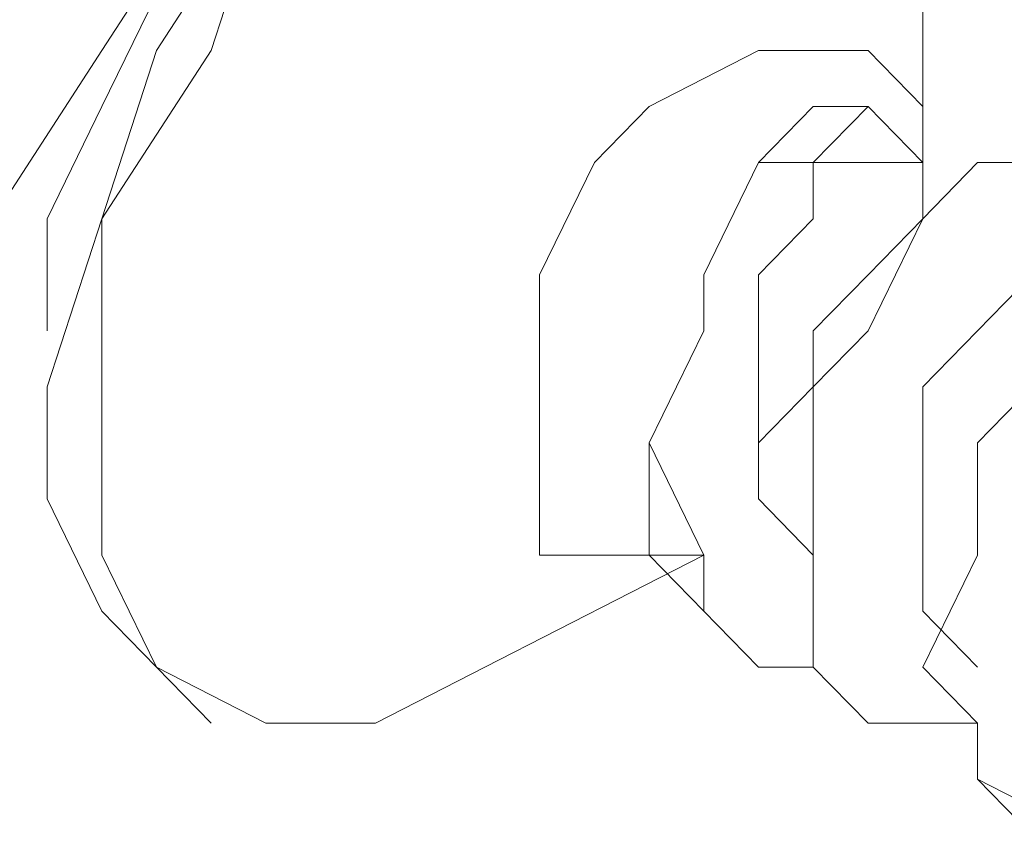
# Model space of a CAD drawing. Extents: x 95 to 1095, y -80 to 920.
# Drawn here: x 309 to 310, y 45 to 47 of the extents above; entities that cross this region are included whole.
import ezdxf

# ---------------------------------------------------------------- set-up
doc = ezdxf.new("R2010")
doc.units = 0
doc.header["$MEASUREMENT"] = 0
doc.layers.add('Layer 1', color=7, linetype='Continuous', lineweight=0)

msp = doc.modelspace()

# ---------------------------------------------------------------- linework, layer by layer
at = {"layer": 'Layer 1', "color": 18, "lineweight": 18, "true_color": 0x000000}
for points, knots in [([(308.665, 46.4609), (308.665, 46.4609), (308.455, 46.1382), (308.455, 46.1382), (308.455, 46.1382), (308.14, 45.9231), (308.14, 45.9231), (308.14, 45.9231), (307.825, 45.8155), (307.825, 45.8155), (307.825, 45.8155), (307.615, 45.7079), (307.615, 45.7079), (307.615, 45.7079), (307.405, 45.8155), (307.405, 45.8155), (307.405, 45.8155), (307.195, 45.9231), (307.195, 45.9231), (307.195, 45.9231), (307.09, 46.1382), (307.09, 46.1382), (307.09, 46.1382), (307.09, 46.4609), (307.09, 46.4609), (307.09, 46.4609), (307.09, 46.7836), (307.09, 46.7836), (307.09, 46.7836), (307.195, 47.1063), (307.195, 47.1063), (307.195, 47.1063), (307.405, 47.5366), (307.405, 47.5366), (307.405, 47.5366), (307.615, 47.8593), (307.615, 47.8593), (307.615, 47.8593), (307.825, 48.0744), (307.825, 48.0744), (307.825, 48.0744), (308.14, 48.2896), (308.14, 48.2896), (308.14, 48.2896), (308.35, 48.3971), (308.35, 48.3971), (308.35, 48.3971), (308.665, 48.3971), (308.665, 48.3971), (308.665, 48.3971), (308.875, 48.2896), (308.875, 48.2896), (308.875, 48.2896), (308.98, 48.0744), (308.98, 48.0744), (308.98, 48.0744), (309.085, 47.8593), (309.085, 47.8593), (309.085, 47.8593), (309.085, 47.5366), (309.085, 47.5366), (309.085, 47.5366), (308.98, 47.1063), (308.98, 47.1063), (308.98, 47.1063), (308.875, 46.7836), (308.875, 46.7836), (308.875, 46.7836), (308.665, 46.4609), (308.665, 46.4609)], [0, 0, 0, 0, 1, 1, 1, 2, 2, 2, 3, 3, 3, 4, 4, 4, 5, 5, 5, 6, 6, 6, 7, 7, 7, 8, 8, 8, 9, 9, 9, 10, 10, 10, 11, 11, 11, 12, 12, 12, 13, 13, 13, 14, 14, 14, 15, 15, 15, 16, 16, 16, 17, 17, 17, 18, 18, 18, 19, 19, 19, 20, 20, 20, 21, 21, 21, 22, 22, 22, 23, 23, 23, 23]), ([(309.9249, 47.3215), (309.9249, 47.3215), (309.9249, 47.3215), (309.9249, 47.3215), (309.9249, 47.3215), (309.7149, 47.3215), (309.7149, 47.3215), (309.7149, 47.3215), (309.4, 47.2139), (309.4, 47.2139), (309.4, 47.2139), (309.19, 47.1063), (309.19, 47.1063), (309.19, 47.1063), (308.98, 46.7836), (308.98, 46.7836), (308.98, 46.7836), (308.77, 46.4609), (308.77, 46.4609), (308.77, 46.4609), (308.665, 46.1382), (308.665, 46.1382), (308.665, 46.1382), (308.56, 45.8155), (308.56, 45.8155), (308.56, 45.8155), (308.56, 45.6004), (308.56, 45.6004), (308.56, 45.6004), (308.665, 45.3852), (308.665, 45.3852), (308.665, 45.3852), (308.77, 45.2777), (308.77, 45.2777)], [0, 0, 0, 0, 1, 1, 1, 2, 2, 2, 3, 3, 3, 4, 4, 4, 5, 5, 5, 6, 6, 6, 7, 7, 7, 8, 8, 8, 9, 9, 9, 10, 10, 10, 11, 11, 11, 11]), ([(310.2399, 46.6761), (310.2399, 46.6761), (310.2399, 46.8912), (310.2399, 46.8912), (310.2399, 46.8912), (310.1349, 47.1063), (310.1349, 47.1063), (310.1349, 47.1063), (309.9249, 47.2139), (309.9249, 47.2139), (309.9249, 47.2139), (309.7149, 47.3215), (309.7149, 47.3215), (309.7149, 47.3215), (309.5049, 47.2139), (309.5049, 47.2139), (309.5049, 47.2139), (309.19, 46.9988), (309.19, 46.9988), (309.19, 46.9988), (308.98, 46.7836), (308.98, 46.7836), (308.98, 46.7836), (308.875, 46.4609), (308.875, 46.4609), (308.875, 46.4609), (308.665, 46.1382), (308.665, 46.1382), (308.665, 46.1382), (308.665, 45.8155), (308.665, 45.8155), (308.665, 45.8155), (308.665, 45.4928), (308.665, 45.4928), (308.665, 45.4928), (308.77, 45.2777), (308.77, 45.2777), (308.77, 45.2777), (308.98, 45.1701), (308.98, 45.1701), (308.98, 45.1701), (309.19, 45.1701), (309.19, 45.1701), (309.19, 45.1701), (309.4, 45.2777), (309.4, 45.2777)], [0, 0, 0, 0, 1, 1, 1, 2, 2, 2, 3, 3, 3, 4, 4, 4, 5, 5, 5, 6, 6, 6, 7, 7, 7, 8, 8, 8, 9, 9, 9, 10, 10, 10, 11, 11, 11, 12, 12, 12, 13, 13, 13, 14, 14, 14, 15, 15, 15, 15]), ([(308.56, 45.9231), (308.56, 45.9231), (308.56, 45.9231), (308.56, 45.9231), (308.56, 45.9231), (308.56, 46.1382), (308.56, 46.1382), (308.56, 46.1382), (308.665, 46.3534), (308.665, 46.3534), (308.665, 46.3534), (308.77, 46.5685), (308.77, 46.5685), (308.77, 46.5685), (308.875, 46.7836), (308.875, 46.7836), (308.875, 46.7836), (309.19, 47.1063), (309.19, 47.1063)], [0, 0, 0, 0, 1, 1, 1, 2, 2, 2, 3, 3, 3, 4, 4, 4, 5, 5, 5, 6, 6, 6, 6]), ([(309.19, 46.9988), (309.19, 46.9988), (308.98, 46.7836), (308.98, 46.7836), (308.98, 46.7836), (308.77, 46.4609), (308.77, 46.4609), (308.77, 46.4609), (308.665, 46.1382), (308.665, 46.1382), (308.665, 46.1382), (308.665, 45.8155), (308.665, 45.8155), (308.665, 45.8155), (308.665, 45.4928), (308.665, 45.4928), (308.665, 45.4928), (308.77, 45.2777), (308.77, 45.2777), (308.77, 45.2777), (308.875, 45.1701), (308.875, 45.1701)], [0, 0, 0, 0, 1, 1, 1, 2, 2, 2, 3, 3, 3, 4, 4, 4, 5, 5, 5, 6, 6, 6, 7, 7, 7, 7]), ([(309.8199, 45.4928), (309.8199, 45.4928), (309.7149, 45.4928), (309.7149, 45.4928), (309.7149, 45.4928), (309.5049, 45.4928), (309.5049, 45.4928), (309.5049, 45.4928), (309.5049, 45.6004), (309.5049, 45.6004), (309.5049, 45.6004), (309.5049, 45.8155), (309.5049, 45.8155), (309.5049, 45.8155), (309.5049, 46.0307), (309.5049, 46.0307), (309.5049, 46.0307), (309.6099, 46.2458), (309.6099, 46.2458), (309.6099, 46.2458), (309.7149, 46.3534), (309.7149, 46.3534), (309.7149, 46.3534), (309.9249, 46.4609), (309.9249, 46.4609), (309.9249, 46.4609), (310.0299, 46.4609), (310.0299, 46.4609), (310.0299, 46.4609), (310.1349, 46.4609), (310.1349, 46.4609), (310.1349, 46.4609), (310.2399, 46.3534), (310.2399, 46.3534), (310.2399, 46.3534), (310.2399, 46.2458), (310.2399, 46.2458)], [0, 0, 0, 0, 1, 1, 1, 2, 2, 2, 3, 3, 3, 4, 4, 4, 5, 5, 5, 6, 6, 6, 7, 7, 7, 8, 8, 8, 9, 9, 9, 10, 10, 10, 11, 11, 11, 12, 12, 12, 12]), ([(310.2399, 46.1382), (310.2399, 46.1382), (310.2399, 46.2458), (310.2399, 46.2458), (310.2399, 46.2458), (310.1349, 46.3534), (310.1349, 46.3534), (310.1349, 46.3534), (310.0299, 46.2458), (310.0299, 46.2458), (310.0299, 46.2458), (309.9249, 46.2458), (309.9249, 46.2458), (309.9249, 46.2458), (309.8199, 46.0307), (309.8199, 46.0307), (309.8199, 46.0307), (309.8199, 45.9231), (309.8199, 45.9231), (309.8199, 45.9231), (309.7149, 45.7079), (309.7149, 45.7079), (309.7149, 45.7079), (309.8199, 45.4928), (309.8199, 45.4928), (309.8199, 45.4928), (309.8199, 45.3852), (309.8199, 45.3852), (309.8199, 45.3852), (309.9249, 45.2777), (309.9249, 45.2777), (309.9249, 45.2777), (310.0299, 45.2777), (310.0299, 45.2777)], [0, 0, 0, 0, 1, 1, 1, 2, 2, 2, 3, 3, 3, 4, 4, 4, 5, 5, 5, 6, 6, 6, 7, 7, 7, 8, 8, 8, 9, 9, 9, 10, 10, 10, 11, 11, 11, 11]), ([(310.0299, 45.2777), (310.0299, 45.2777), (309.9249, 45.2777), (309.9249, 45.2777), (309.9249, 45.2777), (309.8199, 45.3852), (309.8199, 45.3852), (309.8199, 45.3852), (309.7149, 45.4928), (309.7149, 45.4928), (309.7149, 45.4928), (309.7149, 45.7079), (309.7149, 45.7079), (309.7149, 45.7079), (309.8199, 45.9231), (309.8199, 45.9231), (309.8199, 45.9231), (309.8199, 46.0307), (309.8199, 46.0307), (309.8199, 46.0307), (309.9249, 46.2458), (309.9249, 46.2458), (309.9249, 46.2458), (310.0299, 46.3534), (310.0299, 46.3534), (310.0299, 46.3534), (310.1349, 46.3534), (310.1349, 46.3534), (310.1349, 46.3534), (310.2399, 46.2458), (310.2399, 46.2458)], [0, 0, 0, 0, 1, 1, 1, 2, 2, 2, 3, 3, 3, 4, 4, 4, 5, 5, 5, 6, 6, 6, 7, 7, 7, 8, 8, 8, 9, 9, 9, 10, 10, 10, 10]), ([(310.0299, 45.4928), (310.0299, 45.4928), (309.9249, 45.6004), (309.9249, 45.6004), (309.9249, 45.6004), (309.9249, 45.7079), (309.9249, 45.7079), (309.9249, 45.7079), (309.9249, 45.8155), (309.9249, 45.8155), (309.9249, 45.8155), (309.9249, 45.9231), (309.9249, 45.9231), (309.9249, 45.9231), (309.9249, 46.0307), (309.9249, 46.0307), (309.9249, 46.0307), (310.0299, 46.1382), (310.0299, 46.1382), (310.0299, 46.1382), (310.0299, 46.2458), (310.0299, 46.2458), (310.0299, 46.2458), (310.1349, 46.2458), (310.1349, 46.2458), (310.1349, 46.2458), (310.2399, 46.2458), (310.2399, 46.2458)], [0, 0, 0, 0, 1, 1, 1, 2, 2, 2, 3, 3, 3, 4, 4, 4, 5, 5, 5, 6, 6, 6, 7, 7, 7, 8, 8, 8, 9, 9, 9, 9]), ([(310.3449, 45.1701), (310.3449, 45.1701), (310.2399, 45.1701), (310.2399, 45.1701), (310.2399, 45.1701), (310.1349, 45.1701), (310.1349, 45.1701), (310.1349, 45.1701), (310.0299, 45.2777), (310.0299, 45.2777), (310.0299, 45.2777), (310.0299, 45.3852), (310.0299, 45.3852), (310.0299, 45.3852), (310.0299, 45.6004), (310.0299, 45.6004), (310.0299, 45.6004), (310.0299, 45.8155), (310.0299, 45.8155), (310.0299, 45.8155), (310.1349, 45.9231), (310.1349, 45.9231), (310.1349, 45.9231), (310.2399, 46.1382), (310.2399, 46.1382), (310.2399, 46.1382), (310.3449, 46.2458), (310.3449, 46.2458), (310.3449, 46.2458), (310.4499, 46.2458), (310.4499, 46.2458), (310.4499, 46.2458), (310.5549, 46.2458), (310.5549, 46.2458), (310.5549, 46.2458), (310.6599, 46.1382), (310.6599, 46.1382), (310.6599, 46.1382), (310.6599, 46.0307), (310.6599, 46.0307)], [0, 0, 0, 0, 1, 1, 1, 2, 2, 2, 3, 3, 3, 4, 4, 4, 5, 5, 5, 6, 6, 6, 7, 7, 7, 8, 8, 8, 9, 9, 9, 10, 10, 10, 11, 11, 11, 12, 12, 12, 13, 13, 13, 13]), ([(310.3449, 45.1701), (310.3449, 45.1701), (310.2399, 45.1701), (310.2399, 45.1701), (310.2399, 45.1701), (310.1349, 45.1701), (310.1349, 45.1701), (310.1349, 45.1701), (310.0299, 45.2777), (310.0299, 45.2777), (310.0299, 45.2777), (310.0299, 45.3852), (310.0299, 45.3852), (310.0299, 45.3852), (310.0299, 45.6004), (310.0299, 45.6004), (310.0299, 45.6004), (310.0299, 45.8155), (310.0299, 45.8155), (310.0299, 45.8155), (310.1349, 45.9231), (310.1349, 45.9231), (310.1349, 45.9231), (310.2399, 46.1382), (310.2399, 46.1382), (310.2399, 46.1382), (310.3449, 46.2458), (310.3449, 46.2458), (310.3449, 46.2458), (310.4499, 46.2458), (310.4499, 46.2458), (310.4499, 46.2458), (310.5549, 46.2458), (310.5549, 46.2458), (310.5549, 46.2458), (310.6599, 46.1382), (310.6599, 46.1382), (310.6599, 46.1382), (310.6599, 46.0307), (310.6599, 46.0307)], [0, 0, 0, 0, 1, 1, 1, 2, 2, 2, 3, 3, 3, 4, 4, 4, 5, 5, 5, 6, 6, 6, 7, 7, 7, 8, 8, 8, 9, 9, 9, 10, 10, 10, 11, 11, 11, 12, 12, 12, 13, 13, 13, 13]), ([(310.2399, 46.1382), (310.2399, 46.1382), (310.1349, 46.0307), (310.1349, 46.0307), (310.1349, 46.0307), (310.0299, 45.9231), (310.0299, 45.9231), (310.0299, 45.9231), (310.0299, 45.8155), (310.0299, 45.8155), (310.0299, 45.8155), (309.9249, 45.7079), (309.9249, 45.7079), (309.9249, 45.7079), (309.9249, 45.6004), (309.9249, 45.6004), (309.9249, 45.6004), (310.0299, 45.4928), (310.0299, 45.4928)], [0, 0, 0, 0, 1, 1, 1, 2, 2, 2, 3, 3, 3, 4, 4, 4, 5, 5, 5, 6, 6, 6, 6]), ([(310.5549, 46.0307), (310.5549, 46.0307), (310.4499, 46.0307), (310.4499, 46.0307), (310.4499, 46.0307), (310.3449, 45.9231), (310.3449, 45.9231), (310.3449, 45.9231), (310.2399, 45.8155), (310.2399, 45.8155), (310.2399, 45.8155), (310.2399, 45.7079), (310.2399, 45.7079), (310.2399, 45.7079), (310.2399, 45.6004), (310.2399, 45.6004), (310.2399, 45.6004), (310.2399, 45.4928), (310.2399, 45.4928), (310.2399, 45.4928), (310.2399, 45.3852), (310.2399, 45.3852), (310.2399, 45.3852), (310.3449, 45.2777), (310.3449, 45.2777)], [0, 0, 0, 0, 1, 1, 1, 2, 2, 2, 3, 3, 3, 4, 4, 4, 5, 5, 5, 6, 6, 6, 7, 7, 7, 8, 8, 8, 8]), ([(310.6599, 44.955), (310.6599, 44.955), (310.5549, 44.955), (310.5549, 44.955), (310.5549, 44.955), (310.3449, 45.0626), (310.3449, 45.0626), (310.3449, 45.0626), (310.3449, 45.1701), (310.3449, 45.1701), (310.3449, 45.1701), (310.2399, 45.2777), (310.2399, 45.2777), (310.2399, 45.2777), (310.3449, 45.4928), (310.3449, 45.4928), (310.3449, 45.4928), (310.3449, 45.7079), (310.3449, 45.7079), (310.3449, 45.7079), (310.4499, 45.8155), (310.4499, 45.8155), (310.4499, 45.8155), (310.5549, 45.9231), (310.5549, 45.9231), (310.5549, 45.9231), (310.6599, 46.0307), (310.6599, 46.0307), (310.6599, 46.0307), (310.7649, 46.0307), (310.7649, 46.0307), (310.7649, 46.0307), (310.8699, 46.0307), (310.8699, 46.0307), (310.8699, 46.0307), (310.9749, 45.9231), (310.9749, 45.9231), (310.9749, 45.9231), (310.9749, 45.8155), (310.9749, 45.8155)], [0, 0, 0, 0, 1, 1, 1, 2, 2, 2, 3, 3, 3, 4, 4, 4, 5, 5, 5, 6, 6, 6, 7, 7, 7, 8, 8, 8, 9, 9, 9, 10, 10, 10, 11, 11, 11, 12, 12, 12, 13, 13, 13, 13]), ([(310.6599, 44.955), (310.6599, 44.955), (310.4499, 44.955), (310.4499, 44.955), (310.4499, 44.955), (310.3449, 45.0626), (310.3449, 45.0626), (310.3449, 45.0626), (310.3449, 45.1701), (310.3449, 45.1701), (310.3449, 45.1701), (310.2399, 45.2777), (310.2399, 45.2777), (310.2399, 45.2777), (310.3449, 45.4928), (310.3449, 45.4928), (310.3449, 45.4928), (310.3449, 45.7079), (310.3449, 45.7079), (310.3449, 45.7079), (310.4499, 45.8155), (310.4499, 45.8155), (310.4499, 45.8155), (310.5549, 45.9231), (310.5549, 45.9231), (310.5549, 45.9231), (310.6599, 46.0307), (310.6599, 46.0307), (310.6599, 46.0307), (310.7649, 46.0307), (310.7649, 46.0307), (310.7649, 46.0307), (310.8699, 46.0307), (310.8699, 46.0307), (310.8699, 46.0307), (310.9749, 45.9231), (310.9749, 45.9231), (310.9749, 45.9231), (310.9749, 45.8155), (310.9749, 45.8155)], [0, 0, 0, 0, 1, 1, 1, 2, 2, 2, 3, 3, 3, 4, 4, 4, 5, 5, 5, 6, 6, 6, 7, 7, 7, 8, 8, 8, 9, 9, 9, 10, 10, 10, 11, 11, 11, 12, 12, 12, 13, 13, 13, 13])]:
    msp.add_open_spline(points, degree=3, knots=knots, dxfattribs=at)
for points in [[(310.2399, 46.2458), (310.2399, 46.2458), (310.2399, 46.6761), (310.2399, 46.6761)], [(310.2399, 46.2458), (310.2399, 46.2458), (310.2399, 46.2458), (310.2399, 46.2458)], [(309.4, 45.2777), (309.4, 45.2777), (309.8199, 45.4928), (309.8199, 45.4928)], [(308.77, 45.2777), (308.77, 45.2777), (308.875, 45.1701), (308.875, 45.1701)], [(308.875, 45.1701), (308.875, 45.1701), (308.875, 45.1701), (308.875, 45.1701)]]:
    msp.add_open_spline(points, degree=3, dxfattribs=at)

doc.saveas('drawing.dxf')
